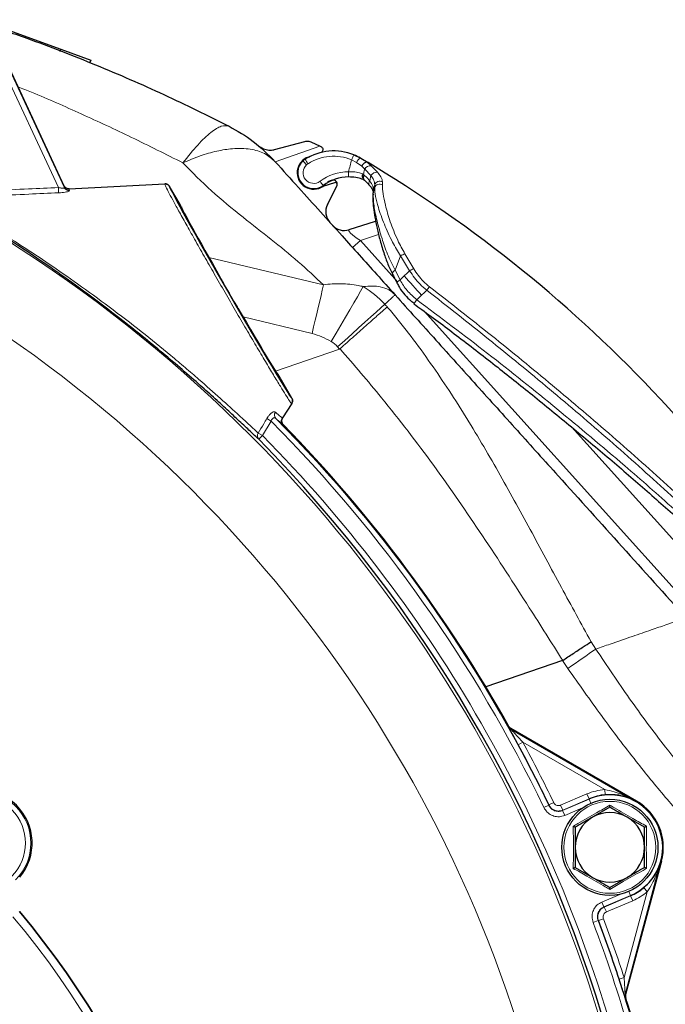
# Model space of a CAD drawing. Units: millimetres. Extents: x 283 to 2438, y 99 to 2065.
# Drawn here: x 2249 to 2370, y 1857 to 2041 of the extents above; entities that cross this region are included whole.
import ezdxf

# ---------------------------------------------------------------- set-up
doc = ezdxf.new("R2010")
doc.units = ezdxf.units.MM

msp = doc.modelspace()

# ---------------------------------------------------------------- linework, layer by layer
at = {"color": 7, "linetype": 'Continuous', "lineweight": 25}
for p, q in [((2241.47, 2041.11), (2256.59, 2035.61)), ((2244.86, 2036.26), (2257.27, 2009.65)), ((2244.94, 2036.29), (2257.2, 2009.99)), ((2256.59, 2035.61), (2262.23, 2033.56)), ((2262.23, 2033.56), (2262.06, 2033.09)), ((2302.27, 2018.25), (2296.56, 2016.72)), ((2305.12, 2017.39), (2303.63, 2018.12)), ((2305.47, 2017.22), (2305.12, 2017.39)), ((2302.97, 2015.38), (2303.33, 2015.52)), ((2304.98, 2016.15), (2305.41, 2016.32)), ((2311.48, 2015.8), (2312.77, 2015.16)), ((2312.77, 2015.16), (2314.16, 2014.33)), ((2315.46, 2013.55), (2314.16, 2014.33)), ((2313.31, 2011.14), (2313.49, 2011.03)), ((2313.42, 2011.11), (2313.44, 2011.09)), ((2258.16, 2009.41), (2276.07, 2010.35)), ((2278.94, 2006.48), (2276.99, 2009.85)), ((2307.86, 2010.57), (2305.7, 2009.87)), ((2306.55, 2006.48), (2308.35, 2010.05)), ((2307.41, 2011.02), (2306.57, 2010.74)), ((2315.08, 2008.41), (2315.06, 2008.02)), ((2310.62, 2001.77), (2315.57, 2003.38)), ((2319.62, 1991.69), (2319.62, 1991.69)), ((2299.88, 1970.21), (2297.93, 1973.58)), ((2299.85, 1969.17), (2298.12, 1966.5)), ((2395.38, 1916.92), (2352.26, 1964.81)), ((2352.26, 1964.81), (2395.5, 1916.79)), ((2350.55, 1921.02), (2336.22, 1916.08)), ((2350.55, 1921.02), (2350.61, 1921.05)), ((2340.83, 1908.22), (2364.39, 1894.62)), ((2364.44, 1894.69), (2340.89, 1908.28)), ((2359.44, 1893.54), (2356.19, 1891.66)), ((2365.94, 1889.78), (2362.69, 1891.66)), ((2352.94, 1882.28), (2356.19, 1880.4)), ((2369.01, 1883.47), (2362.3, 1858.43)), ((2369.1, 1883.44), (2362.39, 1858.43)), ((2359.44, 1878.53), (2362.69, 1880.4))]:
    msp.add_line(p, q, dxfattribs=at)
at = {"color": 7, "linetype": 'Continuous', "lineweight": 18}
for p, q in [((2256.16, 2009.66), (2243.95, 2035.83)), ((2256.59, 2035.61), (2256.42, 2035.14)), ((2305.12, 2017.39), (2296.75, 2014.51)), ((2312, 2014.35), (2311.08, 2014.86)), ((2312.97, 2013.69), (2312, 2014.35)), ((2313.53, 2013.09), (2312.97, 2013.69)), ((2314.7, 2011.9), (2313.53, 2013.09)), ((2313.96, 2014.42), (2314.73, 2013.74)), ((2314.73, 2013.74), (2315.9, 2012.53)), ((2313.1, 2012.23), (2313.28, 2012.13)), ((2313.28, 2012.13), (2313.45, 2011.99)), ((2313.45, 2011.99), (2313.91, 2011.52)), ((2313.91, 2011.52), (2314.46, 2010.93)), ((2314.46, 2010.93), (2314.7, 2011.9)), ((2256.16, 2009.66), (2256.2, 2008.67)), ((2315.39, 2009.66), (2315.4, 2010.18)), ((2316.87, 2010.71), (2316.86, 2010.18)), ((2315.13, 2009.16), (2315.1, 2008.6)), ((2315.1, 2009.04), (2315.1, 2008.99)), ((2316.13, 2000.84), (2312.71, 1999.73)), ((2311.24, 1998.41), (2312.71, 1999.73)), ((2312.71, 1999.73), (2319.72, 1991.95)), ((2284.33, 1996.56), (2305.8, 1991.41)), ((2320.25, 1996.85), (2319.22, 1994.18)), ((2321.93, 1994.05), (2320.25, 1996.85)), ((2321.06, 1997.23), (2322.71, 1994.42)), ((2319.22, 1994.18), (2320.14, 1992.34)), ((2320.14, 1992.34), (2320.94, 1993.11)), ((2324.19, 1989.51), (2323.29, 1988.65)), ((2303.66, 1982.31), (2290.75, 1985.41)), ((2324.63, 1986.49), (2392.49, 1911.13)), ((2308.82, 1979.4), (2308.44, 1979.82)), ((2308.82, 1979.4), (2296.81, 1975.27)), ((2308.88, 1979.44), (2308.82, 1979.4)), ((2295.98, 1965.89), (2294.38, 1963.19)), ((2295.98, 1965.89), (2295.19, 1966.36)), ((2294.38, 1963.19), (2293.59, 1963.66)), ((2294.38, 1963.19), (2293.67, 1962.49)), ((2355.91, 1924.56), (2356.81, 1923.19)), ((2351.57, 1919.54), (2350.55, 1921.02)), ((2342.25, 1905.26), (2343.13, 1905.74)), ((2358.49, 1896.87), (2343.13, 1905.74)), ((2358.49, 1896.87), (2358.58, 1895.87)), ((2350.21, 1893.92), (2355.15, 1896.03)), ((2350.58, 1892.93), (2355.57, 1895.06)), ((2355.55, 1895.11), (2350.61, 1893)), ((2355.55, 1895.11), (2355.15, 1896.03)), ((2355.57, 1895.06), (2355.55, 1895.11)), ((2355.89, 1894.31), (2355.57, 1895.06)), ((2347.09, 1893.47), (2347.99, 1893.9)), ((2348.02, 1893.97), (2348.92, 1894.4)), ((2350.61, 1893), (2350.21, 1893.92)), ((2354.34, 1893.45), (2350.98, 1892.01)), ((2364.39, 1894.62), (2364.44, 1894.69)), ((2350.98, 1892.01), (2350.58, 1892.93)), ((2369.01, 1883.47), (2369.1, 1883.44)), ((2365.79, 1878.47), (2366.43, 1877.7)), ((2357.92, 1875.78), (2361.29, 1877.22)), ((2363.3, 1877), (2358.32, 1874.86)), ((2358.38, 1874.84), (2363.33, 1876.95)), ((2362.12, 1861.63), (2366.43, 1877.7)), ((2362.98, 1877.76), (2363.3, 1877)), ((2363.3, 1877), (2363.33, 1876.95)), ((2363.33, 1876.95), (2363.72, 1876.03)), ((2357.92, 1875.78), (2358.32, 1874.86)), ((2358.78, 1873.92), (2358.38, 1874.84)), ((2363.72, 1876.03), (2358.78, 1873.92)), ((2356.3, 1871.97), (2357.23, 1872.32)), ((2358.24, 1872.64), (2357.3, 1872.29)), ((2362.12, 1861.63), (2361.17, 1861.31))]:
    msp.add_line(p, q, dxfattribs=at)
at = {"color": 7, "linetype": 'Continuous', "lineweight": 18, "flags": 128}
for points in [[(2315.1, 2008.6), (2315.07, 2008.46), (2315.06, 2008.41)], [(2319.22, 1994.18), (2319, 1994.02), (2318.83, 1993.86), (2318.72, 1993.7), (2318.69, 1993.57), (2318.71, 1993.5)], [(2320.94, 1993.11), (2321.46, 1993.6), (2321.93, 1994.05)], [(2303.66, 1982.31), (2303.96, 1983.56), (2304.26, 1984.8), (2304.54, 1986.01), (2304.82, 1987.19), (2305.09, 1988.34), (2305.34, 1989.42), (2305.58, 1990.45), (2305.8, 1991.41)], [(2307.23, 1980.81), (2308.15, 1982.36), (2309.04, 1983.89), (2309.91, 1985.36), (2310.72, 1986.75), (2311.48, 1988.04), (2312.16, 1989.21), (2312.75, 1990.23), (2313.25, 1991.1)], [(2320.14, 1992.34), (2319.92, 1992.19), (2319.75, 1992.03), (2319.64, 1991.88), (2319.61, 1991.75), (2319.62, 1991.69)], [(2325.15, 1990.43), (2324.7, 1990), (2324.19, 1989.51)], [(2308.44, 1979.82), (2309.78, 1981.03), (2311.09, 1982.21), (2312.36, 1983.36), (2313.56, 1984.44), (2314.66, 1985.44), (2315.67, 1986.34), (2316.54, 1987.13), (2317.28, 1987.8)], [(2351.57, 1919.54), (2352.26, 1920.01), (2352.93, 1920.49), (2353.61, 1920.96), (2354.27, 1921.42), (2354.93, 1921.88), (2355.57, 1922.33), (2356.2, 1922.77), (2356.81, 1923.19)], [(2340.46, 1908.6), (2340.48, 1908.62), (2340.52, 1908.66)], [(2340.89, 1908.28), (2340.86, 1908.25), (2340.83, 1908.22)], [(2347.99, 1893.9), (2348.02, 1893.97), (2348.02, 1893.97)], [(2350.61, 1893), (2350.59, 1892.96), (2350.58, 1892.93)], [(2358.32, 1874.86), (2358.35, 1874.85), (2358.38, 1874.84)], [(2357.3, 1872.29), (2357.23, 1872.32), (2357.23, 1872.32)], [(2362.3, 1858.43), (2362.34, 1858.43), (2362.39, 1858.43)], [(2362.41, 1857.87), (2362.37, 1857.87), (2362.31, 1857.87)]]:
    msp.add_lwpolyline(points, dxfattribs=at)
at = {"color": 7, "linetype": 'Continuous', "lineweight": 25, "flags": 128}
msp.add_lwpolyline([(2315.13, 2009.16), (2315.1, 2009.01), (2315.09, 2008.91)], dxfattribs=at)
at = {"color": 7, "linetype": 'Continuous', "lineweight": 25}
msp.add_circle((2359.44, 1886.03), 9, dxfattribs=at)
at = {"color": 7, "linetype": 'Continuous', "lineweight": 18}
msp.add_circle((2359.44, 1886.03), 8.61, dxfattribs=at)
for centre, radius, start, end in [((2105.73, 1777.38), 263.21, 16.0905, 113.1635), ((2105.73, 1777.38), 248.21, 16.1685, 113.1635), ((2315.09, 2022.16), 14.6, 209.4541, 213.3913), ((2307.7, 2006.57), 8.95, 67.7691, 122.4057), ((2342.33, 2002.37), 33.65, 156.4763, 158.206), ((2313.25, 2013.93), 1.32, 111.5232, 161.4497), ((2303.97, 2012.44), 2, 131.9998, 306.7839), ((2313.12, 2023.71), 14.34, 219.0014, 222.9984), ((2303.97, 2012.44), 2, 122.4057, 131.9998), ((2314.59, 2012.57), 1.18, 83.1911, 153.7075), ((2310.56, 2003.63), 9, 90.4661, 126.7839), ((2329.33, 2012.54), 18.85, 179.7208, 182.7259), ((2313.87, 2011.84), 0.857, 153.3049, 236.5906), ((2313.94, 2011.7), 0.784, 147.1404, 227.2948), ((2314.04, 2011.54), 0.743, 142.5464, 215.8041), ((2315.77, 2011.31), 1.22, 83.897, 151.4831), ((2258.16, 2010.07), 0.993, 205.3146, 273.199), ((2316.82, 2019.24), 14.37, 215.7899, 219.7725), ((2315.02, 2010.47), 0.726, 140.6432, 213.2037), ((2316.34, 2009.28), 1.03, 60.1741, 158.2849), ((2316.36, 2009.82), 1.03, 60.5664, 159.2589), ((2315.87, 2008.35), 0.806, 176.0608, 201.4145), ((2321.58, 1995.09), 2.2, 103.661, 127.0108), ((2381.81, 2044.65), 79.76, 220.2593, 223.7403), ((2323.3, 1992.15), 2.34, 104.5341, 125.9085), ((2304.5, 1976.28), 17.2, 42.0319, 59.4352), ((2353.26, 1968.75), 35.5, 141.0207, 142.3649), ((2328.58, 1984.45), 6.76, 141.5576, 148.8817), ((2304.6, 1976.37), 5.16, 42.0319, 59.4352), ((2297.59, 1967.05), 0.961, 146.1234, 222.9411), ((2105.73, 1777.38), 267.83, 25.6856, 44.7362), ((2105.73, 1777.38), 268.83, 25.6856, 44.6769), ((2294.37, 1963.13), 0.951, 145.865, 222.4896), ((2105.73, 1777.38), 264.79, 16.0828, 44.5644), ((2341.33, 1909.09), 1, 209.2109, 239.9951), ((2105.73, 1777.38), 269.88, 25.6963, 28.3985), ((2359.44, 1886.03), 10.88, 94.9829, 113.1831), ((2241.23, 1886.83), 9.77, 315, 135), ((2241.23, 1886.83), 8.77, 315, 135), ((2359.44, 1886.03), 9.83, 293.1831, 113.1831), ((2359.44, 1886.03), 10.88, 293.1831, 310.0171), ((2122.44, 1768.03), 163.4, 360, 39.9858), ((2122.44, 1768.03), 164.9, 360, 39.9858), ((2105.73, 1777.38), 267.83, 16.0683, 20.6806), ((2105.73, 1777.38), 268.83, 16.0636, 20.6806), ((2105.73, 1777.38), 269.88, 18.189, 20.6699), ((2363.27, 1858.17), 1, 165.0052, 197.4115)]:
    msp.add_arc(centre, radius, start, end, dxfattribs=at)
at = {"color": 7, "linetype": 'Continuous', "lineweight": 25}
for centre, radius, start, end in [((2305.23, 2016.78), 0.5, 291, 61.3773), ((2303.98, 2012.45), 3.1, 109, 303.668), ((2303.98, 2012.45), 3, 122.4057, 131.9998), ((2307.71, 2006.58), 9.95, 67.7691, 122.4057), ((2307.71, 2006.58), 9.95, 59.4734, 67.7691), ((2303.98, 2012.45), 3, 131.9998, 306.7839), ((2185.78, 1799.81), 250, 25.9998, 58.7545), ((2310.57, 2003.64), 8, 90.4661, 126.7839), ((2303.98, 2012.45), 3.1, 303.668, 319.1813), ((2307.64, 2010.31), 0.75, 347.5082, 97.8054), ((2307.98, 2010.19), 0.4, 352.8625, 108), ((2307.64, 2010.31), 0.75, 340.3209, 347.5082), ((2309.23, 2005.13), 3, 153.2657, 222), ((2309.69, 2004.62), 3, 222, 288), ((2105.73, 1777.38), 269, 29.2112, 44.3016), ((2105.73, 1777.38), 263.79, 16.0877, 44.5644), ((2105.73, 1777.38), 268.88, 25.6963, 28.3985), ((2241.23, 1886.83), 10, 320.1315, 129.8685), ((2359.44, 1886.03), 9.88, 94.9829, 113.1831), ((2359.44, 1886.03), 10, 345, 60), ((2359.44, 1886.03), 6.5, 120, 180), ((2359.44, 1886.03), 6.5, 60, 120), ((2359.44, 1886.03), 6.5, 0, 60), ((2359.44, 1886.03), 6.5, 180, 240), ((2359.44, 1886.03), 6.5, 300, 0), ((2359.44, 1886.03), 6.5, 240, 300), ((2359.44, 1886.03), 9.88, 293.1831, 310.0171), ((2122.44, 1768.03), 165, 360, 39.9585), ((2105.73, 1777.38), 268.88, 18.189, 20.6699), ((2105.73, 1777.38), 269, 16.0628, 17.4113), ((2105.73, 1777.38), 269, 16.1115, 17.4113)]:
    msp.add_arc(centre, radius, start, end, dxfattribs=at)
at = {"color": 7, "linetype": 'Continuous', "lineweight": 18}
for centre, major_axis, ratio, start_param, end_param in [((2271.77, 1978.74), (-14.57, 31.25), 0.017372, 6.276676, 6.423347), ((2288.43, 1990.03), (-11.44, 19.82), 0.017456, 6.273529, 6.320655), ((2314.09, 1999.74), (3.57, -1.96), 0.171635, 2.981393, 4.412625), ((2288.43, 1990.03), (-11.44, 19.82), 0.017456, 3.101813, 3.151249)]:
    msp.add_ellipse(centre, major_axis=major_axis, ratio=ratio, start_param=start_param, end_param=end_param, dxfattribs=at)
at = {"color": 7, "linetype": 'Continuous', "lineweight": 25}
for centre, major_axis, ratio, start_param, end_param in [((2288.43, 1990.03), (-11.44, 19.82), 0.017456, 0.03747, 3.101813), ((2278.93, 2006.48), (-0.25, 0.433), 0.017455, 3.167911, 4.712389), ((2288.44, 1990.03), (-9.25, 16.02), 0.017455, 0.026319, 1.394351), ((2286.51, 1992.73), (-0.15, 0.26), 0.017455, 3.14405, 4.535943), ((2288.16, 1989.87), (-1.5, 2.6), 0.017455, 0.002457, 3.139136), ((2289.81, 1987.01), (-0.15, 0.26), 0.017455, 4.888834, 6.280728), ((2288.44, 1990.03), (-9.25, 16.02), 0.017455, 1.747242, 3.115274), ((2297.93, 1973.58), (-0.25, 0.433), 0.017455, 4.712389, 6.256866)]:
    msp.add_ellipse(centre, major_axis=major_axis, ratio=ratio, start_param=start_param, end_param=end_param, dxfattribs=at)
for points, knots in [([(2241.91, 2040.49), (2244.69, 2039.56), (2251.86, 2037.17), (2263.21, 2032.7), (2275.89, 2027.23), (2284.06, 2023.16), (2288.11, 2021.15)], [0, 0, 0, 0, 0.174562, 0.449037, 0.727118, 1, 1, 1, 1]), ([(2288.11, 2021.15), (2289.66, 2020.27), (2292.85, 2018.45), (2295.42, 2015.85), (2296.75, 2014.51)], [0, 0, 0, 0, 0.487416, 1, 1, 1, 1]), ([(2296.56, 2016.72), (2296.48, 2016.7), (2296.08, 2016.6), (2295.31, 2016.6), (2294.45, 2016.87), (2294.01, 2017.2), (2293.85, 2017.33)], [0, 0, 0, 0, 0.082654, 0.432067, 0.781414, 1, 1, 1, 1]), ([(2303.63, 2018.12), (2303.42, 2018.2), (2302.98, 2018.37), (2302.51, 2018.29), (2302.27, 2018.25)], [0, 0, 0, 0, 0.481789, 1, 1, 1, 1]), ([(2296.75, 2014.51), (2298.22, 2012.88), (2301.17, 2009.6), (2305.26, 2005.06), (2308.99, 2000.92), (2312.47, 1997.05), (2315.73, 1993.42), (2318.06, 1990.84), (2319.22, 1989.55)], [0, 0, 0, 0, 0.185234, 0.372286, 0.560494, 0.708053, 0.85456, 1, 1, 1, 1]), ([(2313.96, 2014.42), (2313.9, 2014.43), (2313.77, 2014.43), (2313.52, 2014.31), (2313.28, 2014.11), (2313.1, 2013.89), (2313.01, 2013.74), (2312.98, 2013.69), (2312.97, 2013.69)], [0, 0, 0, 0, 0.218596, 0.437187, 0.655922, 0.875145, 0.989156, 1, 1, 1, 1]), ([(2314.16, 2014.33), (2314.14, 2014.34), (2314.09, 2014.37), (2314.02, 2014.4), (2313.98, 2014.42), (2313.97, 2014.42), (2313.96, 2014.42)], [0, 0, 0, 0, 0.356107, 0.715167, 0.912673, 1, 1, 1, 1]), ([(2313.39, 2011.13), (2313.27, 2011.17), (2312.83, 2011.33), (2311.88, 2011.58), (2310.96, 2011.62), (2310.5, 2011.64)], [0, 0, 0, 0, 0.164684, 0.587024, 1, 1, 1, 1]), ([(2313.39, 2011.13), (2313.39, 2011.13), (2313.41, 2011.12), (2313.41, 2011.12), (2313.41, 2011.12)], [0, 0, 0, 0, 0.414442, 1, 1, 1, 1]), ([(2313.43, 2011.1), (2313.6, 2010.94), (2313.93, 2010.61), (2314.24, 2010.24), (2314.4, 2010.05)], [0, 0, 0, 0, 0.485747, 1, 1, 1, 1]), ([(2257.2, 2009.99), (2257.26, 2009.89), (2257.38, 2009.7), (2257.66, 2009.5), (2257.93, 2009.41), (2258.1, 2009.41), (2258.16, 2009.41)], [0, 0, 0, 0, 0.284072, 0.568143, 0.85225, 1, 1, 1, 1]), ([(2258.16, 2009.41), (2258.05, 2009.42), (2257.82, 2009.43), (2257.52, 2009.59), (2257.31, 2009.79), (2257.23, 2009.94), (2257.2, 2009.99)], [0, 0, 0, 0, 0.28416, 0.568321, 0.852456, 1, 1, 1, 1]), ([(2276.07, 2010.35), (2276.19, 2010.35), (2276.41, 2010.34), (2276.72, 2010.18), (2276.9, 2010), (2276.98, 2009.88), (2276.99, 2009.85)], [0, 0, 0, 0, 0.306752, 0.613505, 0.920235, 1, 1, 1, 1]), ([(2276.99, 2009.85), (2276.93, 2009.94), (2276.8, 2010.13), (2276.5, 2010.3), (2276.24, 2010.36), (2276.1, 2010.35), (2276.07, 2010.35)], [0, 0, 0, 0, 0.306675, 0.613349, 0.920063, 1, 1, 1, 1]), ([(2314.41, 2010.07), (2314.43, 2010.05), (2314.66, 2009.82), (2314.93, 2009.43), (2315.09, 2009.04), (2315.09, 2008.98), (2315.09, 2008.95)], [0, 0, 0, 0, 0.0407431, 0.394267, 0.7424776, 1, 1, 1, 1]), ([(2315.06, 2008.02), (2315.05, 2007.83), (2315.02, 2007.19), (2315.15, 2005.89), (2315.41, 2004.09), (2315.83, 2002.02), (2316.4, 1999.69), (2317.1, 1997.33), (2317.87, 1995.23), (2318.47, 1994.01), (2318.72, 1993.51)], [0, 0, 0, 0, 0.055496, 0.186225, 0.322225, 0.467542, 0.617949, 0.777898, 0.908326, 1, 1, 1, 1]), ([(2315.08, 2008.91), (2315.08, 2008.8), (2315.08, 2008.65), (2315.07, 2008.47), (2315.06, 2008.42)], [0, 0, 0, 0, 0.697997, 1, 1, 1, 1]), ([(2293.67, 1962.49), (2293.17, 1962.95), (2292.18, 1963.89), (2290.15, 1965.8), (2287.82, 1967.97), (2285.24, 1970.34), (2282.28, 1972.99), (2278.94, 1975.91), (2275.27, 1979.02), (2270.78, 1982.7), (2265.44, 1986.89), (2259.58, 1991.25), (2254.03, 1995.16), (2249.2, 1998.43), (2244.93, 2001.2), (2241.29, 2003.5), (2238.09, 2005.47), (2236.56, 2006.41), (2235.8, 2006.88)], [0, 0, 0, 0, 0.054315, 0.108641, 0.158846, 0.209276, 0.259515, 0.315338, 0.371408, 0.427275, 0.511823, 0.596402, 0.671561, 0.746705, 0.809773, 0.872807, 0.936441, 1, 1, 1, 1]), ([(2318.69, 1993.49), (2318.97, 1992.97), (2319.28, 1992.37), (2319.59, 1991.76), (2319.62, 1991.69)], [0, 0, 0, 0, 0.883654, 1, 1, 1, 1]), ([(2319.65, 1991.7), (2319.77, 1991.44), (2320.13, 1990.69), (2321, 1989.56), (2321.96, 1988.56), (2322.61, 1988.1), (2322.81, 1987.96)], [0, 0, 0, 0, 0.178794, 0.525178, 0.856056, 1, 1, 1, 1]), ([(2319.22, 1989.55), (2321.77, 1986.72), (2326.87, 1981.06), (2334.51, 1972.57), (2342.13, 1964.1), (2351.21, 1954.02), (2361.71, 1942.36), (2369.72, 1933.46), (2373.73, 1929.02)], [0, 0, 0, 0, 0.138351, 0.277331, 0.417153, 0.557699, 0.779192, 1, 1, 1, 1]), ([(2322.74, 1987.86), (2323.24, 1987.5), (2326.08, 1985.48), (2331.32, 1981.52), (2338.35, 1976.06), (2345.53, 1970.34), (2352.68, 1964.5), (2359.85, 1958.46), (2366.86, 1952.39), (2373.64, 1946.33), (2380.08, 1940.34), (2386.04, 1934.49), (2391.15, 1929.17), (2395.65, 1924.19), (2399.51, 1919.51), (2403.21, 1914.56), (2405.79, 1910.87), (2407.11, 1908.75), (2407.34, 1908.38)], [0, 0, 0, 0, 0.01552, 0.087941, 0.165245, 0.239741, 0.319464, 0.398653, 0.477278, 0.555447, 0.631207, 0.703252, 0.771769, 0.823585, 0.879355, 0.932568, 0.988402, 1, 1, 1, 1]), ([(2299.88, 1970.21), (2299.93, 1970.11), (2300.02, 1969.9), (2300.02, 1969.56), (2299.94, 1969.31), (2299.87, 1969.19), (2299.85, 1969.17)], [0, 0, 0, 0, 0.306675, 0.613349, 0.920063, 1, 1, 1, 1]), ([(2299.85, 1969.17), (2299.9, 1969.27), (2300.01, 1969.47), (2300.03, 1969.81), (2299.96, 1970.06), (2299.89, 1970.19), (2299.88, 1970.21)], [0, 0, 0, 0, 0.306752, 0.613505, 0.920235, 1, 1, 1, 1]), ([(2298.12, 1966.5), (2298.07, 1966.4), (2297.97, 1966.2), (2297.95, 1965.86), (2298.03, 1965.53), (2298.18, 1965.35), (2298.25, 1965.26)], [0, 0, 0, 0, 0.250099, 0.500199, 0.750278, 1, 1, 1, 1]), ([(2298.25, 1965.26), (2298.18, 1965.35), (2298.03, 1965.53), (2297.95, 1965.86), (2297.97, 1966.2), (2298.07, 1966.4), (2298.12, 1966.5)], [0, 0, 0, 0, 0.2500127, 0.5000245, 0.7500618, 1, 1, 1, 1]), ([(2350.61, 1921.05), (2351.26, 1921.48), (2352.57, 1922.35), (2354.32, 1923.51), (2355.42, 1924.23), (2355.88, 1924.54), (2355.91, 1924.56)], [0, 0, 0, 0, 0.350855, 0.711885, 0.982583, 1, 1, 1, 1]), ([(2340.52, 1908.66), (2340.59, 1908.57), (2340.69, 1908.42), (2340.84, 1908.32), (2340.89, 1908.28)], [0, 0, 0, 0, 0.627099, 1, 1, 1, 1]), ([(2340.89, 1908.28), (2340.8, 1908.35), (2340.65, 1908.45), (2340.56, 1908.61), (2340.52, 1908.66)], [0, 0, 0, 0, 0.627099, 1, 1, 1, 1]), ([(2342.25, 1905.26), (2341.93, 1905.86), (2341.48, 1906.7), (2340.95, 1907.67), (2340.71, 1908.1), (2340.63, 1908.25), (2340.63, 1908.25)], [0, 0, 0, 0, 0.551271, 0.77129, 0.992734, 1, 1, 1, 1]), ([(2364.39, 1894.62), (2364.39, 1894.62), (2364.01, 1894.83), (2362.78, 1895.42), (2360.85, 1895.94), (2359.19, 1895.89), (2358.58, 1895.87)], [0, 0, 0, 0, 0.0031228, 0.2224704, 0.7110213, 1, 1, 1, 1]), ([(2359.44, 1893.54), (2359.44, 1893.54), (2359.44, 1893.56), (2359.44, 1893.64), (2359.44, 1893.77), (2359.44, 1893.88), (2359.44, 1893.94), (2359.44, 1893.94)], [0, 0, 0, 0, 0.23614, 0.471311, 0.732321, 0.993287, 1, 1, 1, 1]), ([(2362.69, 1891.66), (2362.61, 1891.71), (2361.51, 1892.34), (2360.44, 1892.96), (2359.44, 1893.54)], [0, 0, 0, 0, 0.070215, 1, 1, 1, 1]), ([(2356.19, 1891.66), (2356.11, 1891.62), (2355.01, 1890.98), (2353.94, 1890.36), (2352.94, 1889.78)], [0, 0, 0, 0, 0.070215, 1, 1, 1, 1]), ([(2352.58, 1889.99), (2352.59, 1889.99), (2352.64, 1889.96), (2352.73, 1889.9), (2352.84, 1889.84), (2352.92, 1889.79), (2352.93, 1889.79), (2352.94, 1889.78)], [0, 0, 0, 0, 0.006713, 0.267679, 0.528689, 0.76386, 1, 1, 1, 1]), ([(2352.94, 1889.78), (2352.94, 1888.85), (2352.94, 1887.61), (2352.94, 1886.34), (2352.94, 1886.03)], [0, 0, 0, 0, 0.758149, 1, 1, 1, 1]), ([(2365.94, 1889.78), (2365.94, 1889.79), (2365.95, 1889.79), (2366.03, 1889.84), (2366.14, 1889.9), (2366.24, 1889.96), (2366.29, 1889.99), (2366.29, 1889.99)], [0, 0, 0, 0, 0.2361399, 0.4713108, 0.7323209, 0.9932871, 1, 1, 1, 1]), ([(2365.94, 1886.03), (2365.94, 1886.34), (2365.94, 1887.61), (2365.94, 1888.85), (2365.94, 1889.78)], [0, 0, 0, 0, 0.241851, 1, 1, 1, 1]), ([(2352.94, 1886.03), (2352.94, 1885.05), (2352.94, 1883.77), (2352.94, 1882.55), (2352.94, 1882.28)], [0, 0, 0, 0, 0.776287, 1, 1, 1, 1]), ([(2365.94, 1882.28), (2365.94, 1882.55), (2365.94, 1883.77), (2365.94, 1885.05), (2365.94, 1886.03)], [0, 0, 0, 0, 0.2237133, 1, 1, 1, 1]), ([(2352.58, 1882.08), (2352.59, 1882.08), (2352.64, 1882.11), (2352.73, 1882.16), (2352.84, 1882.23), (2352.92, 1882.27), (2352.93, 1882.28), (2352.94, 1882.28)], [0, 0, 0, 0, 0.006713, 0.267679, 0.528689, 0.76386, 1, 1, 1, 1]), ([(2362.69, 1880.4), (2362.76, 1880.45), (2363.86, 1881.08), (2364.94, 1881.7), (2365.94, 1882.28)], [0, 0, 0, 0, 0.070215, 1, 1, 1, 1]), ([(2365.79, 1878.47), (2366.24, 1878.89), (2367.44, 1880.02), (2368.44, 1881.76), (2368.89, 1883.05), (2369.01, 1883.46), (2369.01, 1883.47)], [0, 0, 0, 0, 0.2889787, 0.7775296, 0.9968772, 1, 1, 1, 1]), ([(2365.94, 1882.28), (2365.94, 1882.28), (2365.95, 1882.27), (2366.03, 1882.23), (2366.14, 1882.16), (2366.24, 1882.11), (2366.29, 1882.08), (2366.29, 1882.08)], [0, 0, 0, 0, 0.2361399, 0.4713108, 0.7323209, 0.9932871, 1, 1, 1, 1]), ([(2356.19, 1880.4), (2356.26, 1880.36), (2357.36, 1879.72), (2358.44, 1879.1), (2359.44, 1878.53)], [0, 0, 0, 0, 0.070215, 1, 1, 1, 1]), ([(2359.44, 1878.12), (2359.44, 1878.12), (2359.44, 1878.18), (2359.44, 1878.29), (2359.44, 1878.42), (2359.44, 1878.51), (2359.44, 1878.52), (2359.44, 1878.53)], [0, 0, 0, 0, 0.006713, 0.267679, 0.528689, 0.76386, 1, 1, 1, 1]), ([(2362.05, 1858.64), (2362.05, 1858.64), (2361.95, 1858.93), (2361.65, 1859.86), (2361.35, 1860.78), (2361.17, 1861.31)], [0, 0, 0, 0, 0.003544, 0.417368, 1, 1, 1, 1]), ([(2362.39, 1858.43), (2362.38, 1858.34), (2362.34, 1858.15), (2362.38, 1857.97), (2362.41, 1857.87)], [0, 0, 0, 0, 0.5, 1, 1, 1, 1]), ([(2362.41, 1857.87), (2362.38, 1857.99), (2362.34, 1858.17), (2362.38, 1858.36), (2362.39, 1858.43)], [0, 0, 0, 0, 0.595772, 1, 1, 1, 1])]:
    msp.add_open_spline(points, degree=3, knots=knots, dxfattribs=at)
at = {"color": 7, "linetype": 'Continuous', "lineweight": 18}
for points, knots in [([(2279.47, 2014.29), (2276.28, 2015.89), (2270.01, 2019.05), (2260.55, 2023.44), (2253.43, 2026.61), (2249.41, 2028.21), (2248.54, 2028.56)], [0, 0, 0, 0, 0.315883, 0.621809, 0.918113, 1, 1, 1, 1]), ([(2296.75, 2014.51), (2296.13, 2015.06), (2294.89, 2016.17), (2292.15, 2016.96), (2289.08, 2017.06), (2285.86, 2016.55), (2282.74, 2015.67), (2280.55, 2014.74), (2279.47, 2014.29)], [0, 0, 0, 0, 0.182885, 0.370892, 0.56105, 0.70998, 0.856758, 1, 1, 1, 1]), ([(2310.48, 2012.63), (2310.58, 2013), (2310.79, 2013.74), (2310.98, 2014.49), (2311.08, 2014.86)], [0, 0, 0, 0, 0.498541, 1, 1, 1, 1]), ([(2305.8, 1991.41), (2304.25, 1992.87), (2301.14, 1995.83), (2295.98, 1999.96), (2290.45, 2004.31), (2284.7, 2008.95), (2281.21, 2012.51), (2279.47, 2014.29)], [0, 0, 0, 0, 0.185715, 0.373125, 0.561234, 0.781783, 1, 1, 1, 1]), ([(2313.53, 2013.09), (2313.52, 2013.06), (2313.44, 2012.73), (2313.35, 2012.41), (2313.28, 2012.13)], [0, 0, 0, 0, 0.103611, 1, 1, 1, 1]), ([(2310.48, 2012.63), (2310.89, 2012.64), (2311.71, 2012.65), (2312.59, 2012.42), (2312.99, 2012.27), (2313.1, 2012.23)], [0, 0, 0, 0, 0.422309, 0.840585, 1, 1, 1, 1]), ([(2315.4, 2010.18), (2315.37, 2010.48), (2315.31, 2011), (2314.89, 2011.62), (2314.7, 2011.9)], [0, 0, 0, 0, 0.561156, 1, 1, 1, 1]), ([(2315.9, 2012.53), (2316.15, 2012.23), (2316.71, 2011.57), (2316.81, 2011.02), (2316.87, 2010.71)], [0, 0, 0, 0, 0.437902, 1, 1, 1, 1]), ([(2244.06, 2009.11), (2246.23, 2009.21), (2250.26, 2009.4), (2254.3, 2009.57), (2256.16, 2009.66)], [0, 0, 0, 0, 0.538338, 1, 1, 1, 1]), ([(2257.27, 2009.65), (2257.27, 2009.62), (2257.27, 2009.57), (2257.17, 2009.54), (2257.04, 2009.53), (2256.85, 2009.53), (2256.52, 2009.57), (2256.28, 2009.63), (2256.16, 2009.66)], [0, 0, 0, 0, 0.188146, 0.347998, 0.375362, 0.567152, 0.776862, 1, 1, 1, 1]), ([(2258.16, 2009.41), (2258.15, 2009.4), (2258.13, 2009.38), (2258.19, 2009.19), (2258.22, 2009.08)], [0, 0, 0, 0, 0.407238, 1, 1, 1, 1]), ([(2299.85, 1969.17), (2299.84, 1969.17), (2299.79, 1969.18), (2299.47, 1969.63), (2298.77, 1970.71), (2297.76, 1972.35), (2296.47, 1974.47), (2294.94, 1977.04), (2293.22, 1979.94), (2291.33, 1983.16), (2289.37, 1986.53), (2287.35, 1990.02), (2285.36, 1993.47), (2283.43, 1996.85), (2281.65, 2000), (2280.03, 2002.88), (2278.64, 2005.37), (2277.51, 2007.44), (2276.67, 2009.03), (2276.11, 2010.13), (2276.09, 2010.28), (2276.07, 2010.35)], [0, 0, 0, 0, 0.02668, 0.079334, 0.133514, 0.186168, 0.240349, 0.292995, 0.347168, 0.399804, 0.453968, 0.506597, 0.560752, 0.613378, 0.66753, 0.72016, 0.774315, 0.826953, 0.881116, 0.939504, 1, 1, 1, 1]), ([(2314.46, 2010.93), (2314.69, 2010.58), (2315.1, 2009.94), (2315.12, 2009.4), (2315.13, 2009.16)], [0, 0, 0, 0, 0.557581, 1, 1, 1, 1]), ([(2315.1, 2008.6), (2315.16, 2008.81), (2315.26, 2009.17), (2315.35, 2009.52), (2315.39, 2009.66)], [0, 0, 0, 0, 0.594996, 1, 1, 1, 1]), ([(2315.4, 2010.18), (2315.33, 2009.92), (2315.24, 2009.58), (2315.15, 2009.24), (2315.13, 2009.16)], [0, 0, 0, 0, 0.756565, 1, 1, 1, 1]), ([(2320.25, 1996.85), (2319.73, 1997.7), (2318.5, 1999.73), (2317.12, 2002.87), (2316.1, 2005.75), (2315.49, 2008.08), (2315.42, 2009.13), (2315.39, 2009.66)], [0, 0, 0, 0, 0.170295, 0.401119, 0.639062, 0.817032, 1, 1, 1, 1]), ([(2316.86, 2010.18), (2316.87, 2009.64), (2316.9, 2008.54), (2317.4, 2006.2), (2318.27, 2003.27), (2319.46, 2000.13), (2320.59, 1998.08), (2321.06, 1997.23)], [0, 0, 0, 0, 0.178479, 0.362198, 0.593604, 0.831626, 1, 1, 1, 1]), ([(2256.2, 2008.67), (2254.34, 2008.59), (2250.31, 2008.41), (2246.27, 2008.23), (2244.1, 2008.13)], [0, 0, 0, 0, 0.461651, 1, 1, 1, 1]), ([(2256.2, 2008.67), (2256.42, 2008.69), (2256.84, 2008.71), (2257.43, 2008.79), (2257.89, 2008.88), (2258.19, 2008.99), (2258.21, 2009.05), (2258.22, 2009.08)], [0, 0, 0, 0, 0.205392, 0.409542, 0.60676, 0.804089, 1, 1, 1, 1]), ([(2315.1, 2008.6), (2315.12, 2007.86), (2315.17, 2006.41), (2315.81, 2003.42), (2316.66, 2000.34), (2317.72, 1997.2), (2318.71, 1995.19), (2319.22, 1994.18)], [0, 0, 0, 0, 0.2229482, 0.4303781, 0.6434413, 0.8200514, 1, 1, 1, 1]), ([(2236.32, 2006.78), (2237.07, 2006.33), (2238.59, 2005.41), (2241.77, 2003.48), (2245.4, 2001.22), (2249.63, 1998.52), (2254.44, 1995.33), (2259.91, 1991.53), (2265.74, 1987.28), (2271.64, 1982.74), (2276.37, 1978.9), (2279.92, 1975.92), (2283.11, 1973.17), (2286.65, 1970.03), (2289.79, 1967.17), (2292.11, 1965.02), (2293.09, 1964.12), (2293.59, 1963.66)], [0, 0, 0, 0, 0.062706, 0.12748, 0.190144, 0.254103, 0.328748, 0.405098, 0.488705, 0.574745, 0.657053, 0.699714, 0.742371, 0.816, 0.892327, 0.94557, 1, 1, 1, 1]), ([(2325.15, 1990.43), (2324.71, 1990.79), (2323.44, 1991.87), (2322.53, 1993.18), (2321.93, 1994.05)], [0, 0, 0, 0, 0.338924, 1, 1, 1, 1]), ([(2322.71, 1994.42), (2323.26, 1993.61), (2324.08, 1992.39), (2325.26, 1991.41), (2325.66, 1991.08)], [0, 0, 0, 0, 0.661226, 1, 1, 1, 1]), ([(2305.8, 1991.41), (2305.8, 1991.41), (2306.9, 1991.59), (2309.11, 1991.74), (2311.59, 1991.48), (2312.94, 1991.17), (2313.25, 1991.1), (2313.25, 1991.1)], [0, 0, 0, 0, 0.000007, 0.434457, 0.869235, 0.999993, 1, 1, 1, 1]), ([(2319.22, 1989.55), (2318.85, 1989.89), (2318.1, 1990.57), (2316.6, 1991.07), (2314.98, 1991.26), (2313.83, 1991.15), (2313.25, 1991.1)], [0, 0, 0, 0, 0.273009, 0.553353, 0.776498, 1, 1, 1, 1]), ([(2320.14, 1992.34), (2320.55, 1991.66), (2321.36, 1990.29), (2322.65, 1989.19), (2323.29, 1988.65)], [0, 0, 0, 0, 0.500022, 1, 1, 1, 1]), ([(2325.66, 1991.08), (2329.54, 1988.04), (2337.31, 1981.96), (2348.75, 1972.59), (2359.96, 1963.05), (2370.89, 1953.32), (2381.46, 1943.43), (2391.11, 1933.69), (2399.72, 1924.04), (2406.31, 1915.62), (2409.79, 1910.11), (2411.14, 1907.99)], [0, 0, 0, 0, 0.120684, 0.241526, 0.362353, 0.483016, 0.603333, 0.723629, 0.828796, 0.933908, 1, 1, 1, 1]), ([(2319.22, 1989.55), (2319.19, 1989.52), (2319.14, 1989.47), (2318.61, 1989), (2317.79, 1988.26), (2317.28, 1987.8)], [0, 0, 0, 0, 0.265252, 0.543263, 1, 1, 1, 1]), ([(2410.37, 1907.25), (2409.04, 1909.36), (2405.58, 1914.86), (2399.03, 1923.27), (2390.46, 1932.93), (2380.85, 1942.69), (2370.3, 1952.6), (2359.39, 1962.34), (2348.19, 1971.9), (2336.77, 1981.29), (2329.02, 1987.38), (2325.15, 1990.43)], [0, 0, 0, 0, 0.065476, 0.170399, 0.275376, 0.395757, 0.516159, 0.637029, 0.758063, 0.879111, 1, 1, 1, 1]), ([(2308.88, 1979.44), (2309.78, 1980.24), (2311.58, 1981.84), (2314.06, 1984.04), (2316.23, 1985.96), (2317.24, 1986.84), (2317.75, 1987.28)], [0, 0, 0, 0, 0.250299, 0.50048, 0.750748, 1, 1, 1, 1]), ([(2317.28, 1987.8), (2317.28, 1987.8), (2317.41, 1987.66), (2317.57, 1987.48), (2317.72, 1987.31), (2317.75, 1987.28)], [0, 0, 0, 0, 0.000086, 0.83724, 1, 1, 1, 1]), ([(2317.75, 1987.28), (2317.77, 1987.25), (2319.15, 1985.64), (2321.78, 1982.37), (2326.67, 1975.72), (2332.31, 1967.11), (2338.57, 1956.47), (2344.51, 1945.63), (2350.22, 1934.94), (2354.06, 1927.94), (2355.91, 1924.56)], [0, 0, 0, 0, 0.001539, 0.086213, 0.170913, 0.338801, 0.506853, 0.675058, 0.843154, 1, 1, 1, 1]), ([(2323.29, 1988.65), (2327.72, 1985.31), (2336.6, 1978.63), (2349.58, 1968.21), (2361.21, 1958.45), (2371.51, 1949.43), (2380.5, 1941.14), (2389.1, 1932.64), (2397.19, 1923.87), (2403.85, 1915.66), (2407.41, 1910.18), (2408.86, 1907.94)], [0, 0, 0, 0, 0.138015, 0.27615, 0.414166, 0.517399, 0.620685, 0.723887, 0.826584, 0.929226, 1, 1, 1, 1]), ([(2307.23, 1980.81), (2306.67, 1981.12), (2305.53, 1981.75), (2304.29, 1982.12), (2303.66, 1982.31)], [0, 0, 0, 0, 0.494996, 1, 1, 1, 1]), ([(2350.61, 1921.05), (2348.53, 1924.34), (2343.58, 1932.16), (2335.68, 1944.43), (2326.55, 1957.64), (2317.61, 1969.32), (2311.54, 1976.43), (2308.89, 1979.44), (2308.88, 1979.44)], [0, 0, 0, 0, 0.162777, 0.386158, 0.609555, 0.832765, 0.999773, 1, 1, 1, 1]), ([(2295.19, 1966.36), (2295.27, 1966.49), (2295.46, 1966.79), (2295.82, 1967.21), (2296.21, 1967.54), (2296.58, 1967.69), (2296.72, 1967.62), (2296.79, 1967.59)], [0, 0, 0, 0, 0.14905, 0.345362, 0.556091, 0.779438, 1, 1, 1, 1]), ([(2296.79, 1967.59), (2297.16, 1967.26), (2297.91, 1966.59), (2298.05, 1966.53), (2298.12, 1966.5)], [0, 0, 0, 0, 0.492145, 1, 1, 1, 1]), ([(2293.59, 1963.66), (2293.93, 1964.24), (2294.46, 1965.13), (2295, 1966.03), (2295.19, 1966.36)], [0, 0, 0, 0, 0.6382345, 1, 1, 1, 1]), ([(2296.89, 1966.4), (2296.82, 1966.44), (2296.7, 1966.53), (2296.48, 1966.52), (2296.33, 1966.43), (2296.2, 1966.32), (2296.13, 1966.22), (2296.04, 1966.06), (2296.01, 1965.97), (2295.98, 1965.89)], [0, 0, 0, 0, 0.2406044, 0.4671848, 0.6157806, 0.6675864, 0.8272825, 0.8526529, 1, 1, 1, 1]), ([(2298.25, 1965.26), (2298.24, 1965.26), (2298.21, 1965.25), (2297.92, 1965.46), (2297.23, 1966.08), (2296.89, 1966.4)], [0, 0, 0, 0, 0.096438, 0.542426, 1, 1, 1, 1]), ([(2373.73, 1929.02), (2373.64, 1928.99), (2373.46, 1928.93), (2372.08, 1928.45), (2369.99, 1927.73), (2367.21, 1926.78), (2363.71, 1925.57), (2360.15, 1924.34), (2357.71, 1923.5), (2356.81, 1923.19)], [0, 0, 0, 0, 0.150333, 0.305495, 0.449452, 0.597101, 0.750269, 0.907599, 1, 1, 1, 1]), ([(2356.81, 1923.19), (2358.89, 1920.07), (2363.07, 1913.82), (2369.08, 1905.71), (2374.71, 1898.81), (2378.14, 1894.98), (2379.9, 1893.11), (2379.9, 1893.11)], [0, 0, 0, 0, 0.2967883, 0.5940361, 0.7968081, 0.9999984, 1, 1, 1, 1]), ([(2375.51, 1889.03), (2373.59, 1891.15), (2369.75, 1895.41), (2363.88, 1902.66), (2357.8, 1910.69), (2353.65, 1916.59), (2351.57, 1919.54)], [0, 0, 0, 0, 0.22118, 0.442738, 0.721232, 1, 1, 1, 1]), ([(2340.63, 1908.25), (2340.59, 1908.33), (2340.5, 1908.5), (2340.46, 1908.59), (2340.46, 1908.6), (2340.46, 1908.6)], [0, 0, 0, 0, 0.4329921, 0.8984715, 1, 1, 1, 1]), ([(2343.13, 1905.74), (2342.72, 1906.17), (2342.16, 1906.78), (2341.47, 1907.52), (2341.13, 1907.89), (2340.93, 1908.11), (2340.85, 1908.19), (2340.83, 1908.22), (2340.83, 1908.22), (2340.83, 1908.22)], [0, 0, 0, 0, 0.4846973, 0.6692849, 0.8400338, 0.9199446, 0.9556318, 0.9867539, 1, 1, 1, 1]), ([(2358.49, 1896.87), (2359.08, 1896.73), (2360.7, 1896.37), (2362.65, 1895.55), (2363.98, 1894.85), (2364.39, 1894.62), (2364.39, 1894.62)], [0, 0, 0, 0, 0.28286, 0.775065, 0.996737, 1, 1, 1, 1]), ([(2350.98, 1892.01), (2350.81, 1891.95), (2350.33, 1891.77), (2349.46, 1891.73), (2348.48, 1892.01), (2347.62, 1892.6), (2347.27, 1893.18), (2347.09, 1893.47)], [0, 0, 0, 0, 0.1167, 0.337499, 0.55831, 0.779156, 1, 1, 1, 1]), ([(2347.99, 1893.9), (2348.11, 1893.71), (2348.34, 1893.32), (2348.91, 1892.93), (2349.57, 1892.74), (2350.15, 1892.77), (2350.47, 1892.89), (2350.58, 1892.93)], [0, 0, 0, 0, 0.220856, 0.441693, 0.662492, 0.883291, 1, 1, 1, 1]), ([(2350.61, 1893), (2350.5, 1892.96), (2350.17, 1892.84), (2349.59, 1892.81), (2348.94, 1893), (2348.37, 1893.39), (2348.14, 1893.77), (2348.02, 1893.97)], [0, 0, 0, 0, 0.116586, 0.337412, 0.558258, 0.779136, 1, 1, 1, 1]), ([(2348.92, 1894.4), (2348.98, 1894.3), (2349.1, 1894.11), (2349.38, 1893.92), (2349.71, 1893.82), (2350, 1893.84), (2350.16, 1893.9), (2350.21, 1893.92)], [0, 0, 0, 0, 0.220871, 0.441744, 0.662582, 0.883408, 1, 1, 1, 1]), ([(2352.58, 1889.99), (2352.87, 1890.15), (2354.3, 1890.96), (2356.63, 1892.29), (2358.6, 1893.45), (2359.44, 1893.94)], [0, 0, 0, 0, 0.125752, 0.631058, 1, 1, 1, 1]), ([(2359.44, 1893.94), (2359.72, 1893.78), (2361.14, 1892.94), (2363.45, 1891.59), (2365.45, 1890.46), (2366.29, 1889.99)], [0, 0, 0, 0, 0.125752, 0.631058, 1, 1, 1, 1]), ([(2352.58, 1882.08), (2352.59, 1882.4), (2352.6, 1884.05), (2352.61, 1886.73), (2352.59, 1889.02), (2352.58, 1889.99)], [0, 0, 0, 0, 0.125752, 0.631058, 1, 1, 1, 1]), ([(2366.29, 1889.99), (2366.29, 1889.66), (2366.27, 1888.01), (2366.26, 1885.34), (2366.28, 1883.04), (2366.29, 1882.08)], [0, 0, 0, 0, 0.125752, 0.631058, 1, 1, 1, 1]), ([(2359.44, 1878.12), (2359.15, 1878.29), (2357.73, 1879.12), (2355.42, 1880.47), (2353.43, 1881.6), (2352.58, 1882.08)], [0, 0, 0, 0, 0.125752, 0.631058, 1, 1, 1, 1]), ([(2366.29, 1882.08), (2366, 1881.91), (2364.57, 1881.1), (2362.25, 1879.78), (2360.27, 1878.61), (2359.44, 1878.12)], [0, 0, 0, 0, 0.125752, 0.631058, 1, 1, 1, 1]), ([(2369.01, 1883.47), (2369.01, 1883.46), (2368.89, 1883.01), (2368.44, 1881.57), (2367.64, 1879.62), (2366.75, 1878.21), (2366.43, 1877.7)], [0, 0, 0, 0, 0.0032634, 0.2249346, 0.7171399, 1, 1, 1, 1]), ([(2356.3, 1871.97), (2356.24, 1872.14), (2356.09, 1872.63), (2356.09, 1873.5), (2356.41, 1874.46), (2357.03, 1875.29), (2357.63, 1875.62), (2357.92, 1875.78)], [0, 0, 0, 0, 0.1167, 0.337499, 0.55831, 0.779156, 1, 1, 1, 1]), ([(2358.32, 1874.86), (2358.12, 1874.76), (2357.72, 1874.54), (2357.31, 1873.99), (2357.09, 1873.34), (2357.09, 1872.76), (2357.2, 1872.43), (2357.23, 1872.32)], [0, 0, 0, 0, 0.220856, 0.441693, 0.662492, 0.883291, 1, 1, 1, 1]), ([(2357.3, 1872.29), (2357.27, 1872.4), (2357.16, 1872.73), (2357.16, 1873.31), (2357.38, 1873.96), (2357.79, 1874.51), (2358.19, 1874.73), (2358.38, 1874.84)], [0, 0, 0, 0, 0.116586, 0.337412, 0.558258, 0.779136, 1, 1, 1, 1]), ([(2358.78, 1873.92), (2358.68, 1873.86), (2358.48, 1873.75), (2358.27, 1873.48), (2358.17, 1873.15), (2358.17, 1872.86), (2358.22, 1872.7), (2358.24, 1872.64)], [0, 0, 0, 0, 0.220871, 0.441744, 0.662582, 0.883408, 1, 1, 1, 1]), ([(2362.3, 1858.43), (2362.3, 1858.44), (2362.3, 1858.44), (2362.29, 1858.52), (2362.28, 1858.74), (2362.25, 1859.3), (2362.2, 1860.29), (2362.15, 1861.12), (2362.12, 1861.63)], [0, 0, 0, 0, 0.03343, 0.056488, 0.137689, 0.284215, 0.572223, 1, 1, 1, 1]), ([(2362.31, 1857.87), (2362.31, 1857.89), (2362.29, 1857.92), (2362.2, 1858.18), (2362.11, 1858.47), (2362.05, 1858.64)], [0, 0, 0, 0, 0.248995, 0.551645, 1, 1, 1, 1])]:
    msp.add_open_spline(points, degree=3, knots=knots, dxfattribs=at)
msp.add_open_spline([(2288.11, 2021.15), (2287.67, 2021.23), (2286.79, 2021.39), (2284.75, 2020.12), (2282.32, 2017.85), (2280.42, 2015.47), (2279.47, 2014.29)], degree=3, dxfattribs=at)

doc.saveas('drawing.dxf')
